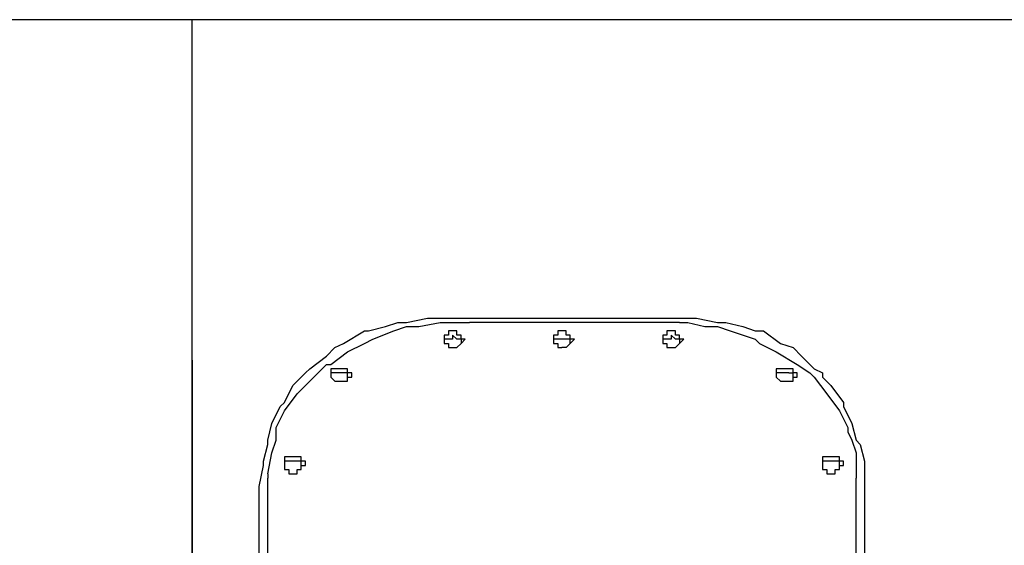
# Model space of a CAD drawing. Units: inches. Extents: x 142 to 261, y 73 to 235.
# Drawn here: x 184 to 189, y 223 to 226 of the extents above; entities that cross this region are included whole.
import ezdxf

# ---------------------------------------------------------------- set-up
doc = ezdxf.new("R2010")
doc.units = ezdxf.units.IN
doc.header["$MEASUREMENT"] = 0
doc.layers.add('Ebene 1', color=7, linetype='Continuous')

# ---------------------------------------------------------------- blocks, each defined once
blk = doc.blocks.new('block 2')
at = {"layer": 'Ebene 1', "color": 179, "lineweight": 25, "true_color": 0x1a171b}
for points in [[(184.6418, 225.9249), (169.9417, 225.9249)], [(184.6418, 225.275), (184.6418, 225.9249)], [(199.3417, 225.9249), (184.6418, 225.9249)], [(184.6418, 219.675), (184.6418, 225.9249)], [(184.6418, 223.9), (184.6418, 225.275)], [(185.7916, 224.1), (185.8667, 224.125)], [(185.8667, 224.125), (185.9166, 224.125)], [(185.9166, 224.125), (186.0417, 224.15)], [(185.9917, 224.1), (186.1168, 224.125)], [(186.0417, 224.15), (187.6416, 224.15)], [(186.1168, 224.125), (186.1418, 224.125)], [(186.1418, 224.125), (186.2918, 224.125)], [(187.3917, 224.125), (186.2918, 224.125)], [(187.5417, 224.125), (187.3917, 224.125)], [(187.5417, 224.125), (187.5917, 224.125)], [(187.5917, 224.125), (187.6917, 224.1)], [(187.6416, 224.15), (187.7668, 224.125)], [(187.7668, 224.125), (187.8168, 224.125)], [(187.8168, 224.125), (187.9169, 224.1)], [(185.5418, 223.9999), (185.6667, 224.0749)], [(185.6667, 224.0749), (185.6917, 224.0749)], [(185.6917, 224.0749), (185.7916, 224.1)], [(185.7167, 224.0249), (185.8417, 224.0749)], [(185.8417, 224.0749), (185.9166, 224.1)], [(185.9166, 224.1), (185.9917, 224.1)], [(186.1917, 224.0749), (186.1668, 224.0749)], [(186.1668, 224.0749), (186.1668, 224.0501)], [(186.1917, 224.0749), (186.1917, 224.0749)], [(186.2167, 224.0749), (186.1917, 224.0749)], [(186.2167, 224.0501), (186.2167, 224.0749)], [(186.2167, 224.0749), (186.2167, 224.0749)], [(186.8417, 224.0749), (186.8167, 224.0749)], [(186.8167, 224.0749), (186.8167, 224.0501)], [(186.8666, 224.0749), (186.8417, 224.0749)], [(186.8666, 224.0501), (186.8666, 224.0749)], [(186.8666, 224.0749), (186.8666, 224.0749)], [(187.4917, 224.0749), (187.4666, 224.0749)], [(187.4666, 224.0749), (187.4666, 224.0501)], [(187.4917, 224.0749), (187.4917, 224.0749)], [(187.5167, 224.0749), (187.4917, 224.0749)], [(187.5167, 224.0501), (187.5167, 224.0749)], [(187.5167, 224.0749), (187.5167, 224.0749)], [(187.6917, 224.1), (187.7668, 224.1)], [(187.7668, 224.1), (187.8418, 224.0749)], [(187.8418, 224.0749), (187.9918, 224.0249)], [(187.9169, 224.1), (187.9918, 224.0749)], [(187.9918, 224.0749), (188.0416, 224.0749)], [(188.0416, 224.0749), (188.1417, 223.9999)], [(185.6667, 223.9999), (185.7167, 224.0249)], [(186.1668, 224.0501), (186.1418, 224.0501)], [(186.1418, 224.0501), (186.1418, 224.0501)], [(186.1418, 224.0501), (186.1418, 224.0501)], [(186.1418, 224.0501), (186.1418, 224.0249)], [(186.1668, 224.0249), (186.1418, 224.0249)], [(186.1418, 224.0249), (186.1418, 224.0249)], [(186.1418, 224.0249), (186.1418, 223.9999)], [(186.1418, 224.0249), (186.1418, 224.0249)], [(186.1418, 224.0249), (186.1418, 224.0249)], [(186.1418, 224.0249), (186.1418, 224.0249)], [(186.1418, 224.0249), (186.1418, 223.9999)], [(186.1668, 224.0501), (186.1668, 224.0501)], [(186.1917, 224.0249), (186.1668, 224.0249)], [(186.1668, 224.0249), (186.1668, 224.0249)], [(186.1668, 224.0249), (186.1668, 224.0249)], [(186.1917, 224.0501), (186.1917, 224.0249)], [(186.2167, 224.0249), (186.1917, 224.0501)], [(186.2417, 224.0501), (186.2167, 224.0501)], [(186.2417, 224.0249), (186.2167, 224.0249)], [(186.2167, 224.0249), (186.2167, 224.0249)], [(186.2167, 224.0249), (186.2167, 224.0249)], [(186.2417, 224.0249), (186.2417, 224.0501)], [(186.2417, 224.0501), (186.2417, 224.0501)], [(186.2417, 224.0501), (186.2417, 224.0501)], [(186.2417, 224.0501), (186.2417, 224.0501)], [(186.2417, 224.0249), (186.2417, 223.9999)], [(186.2417, 224.0249), (186.2417, 224.0249)], [(186.2417, 224.0249), (186.2417, 224.0249)], [(186.2417, 223.9999), (186.2668, 224.0249)], [(186.2668, 224.0249), (186.2417, 224.0249)], [(186.2668, 224.0249), (186.2668, 224.0249)], [(186.2668, 224.0249), (186.2668, 224.0249)], [(186.8167, 224.0501), (186.7917, 224.0501)], [(186.7917, 224.0501), (186.7917, 224.0501)], [(186.7917, 224.0501), (186.7917, 224.0501)], [(186.7917, 224.0501), (186.7917, 224.0249)], [(186.8167, 224.0249), (186.7917, 224.0249)], [(186.7917, 224.0249), (186.7917, 224.0249)], [(186.7917, 224.0249), (186.7917, 223.9999)], [(186.7917, 224.0249), (186.7917, 224.0249)], [(186.7917, 224.0249), (186.7917, 224.0249)], [(186.7917, 224.0249), (186.7917, 224.0249)], [(186.7917, 224.0249), (186.7917, 223.9999)], [(186.8167, 224.0501), (186.8167, 224.0501)], [(186.8417, 224.0249), (186.8167, 224.0249)], [(186.8167, 224.0249), (186.8167, 224.0249)], [(186.8167, 224.0249), (186.8167, 224.0249)], [(186.8666, 224.0249), (186.8417, 224.0249)], [(186.8918, 224.0501), (186.8666, 224.0501)], [(186.8918, 224.0249), (186.8666, 224.0249)], [(186.8666, 224.0249), (186.8666, 224.0249)], [(186.8666, 224.0249), (186.8666, 224.0249)], [(186.8918, 224.0249), (186.8918, 224.0501)], [(186.8918, 224.0501), (186.8918, 224.0501)], [(186.8918, 224.0501), (186.8918, 224.0501)], [(186.8918, 224.0501), (186.8918, 224.0501)], [(186.8918, 223.9999), (186.8918, 224.0249)], [(186.8918, 224.0249), (186.8918, 224.0249)], [(186.8918, 224.0249), (186.8918, 224.0249)], [(186.8918, 223.9999), (186.9168, 224.0249)], [(186.9168, 224.0249), (186.8918, 224.0249)], [(186.9168, 224.0249), (186.9168, 224.0249)], [(186.9168, 224.0249), (186.9168, 224.0249)], [(187.4666, 224.0501), (187.4416, 224.0501)], [(187.4416, 224.0501), (187.4416, 224.0501)], [(187.4416, 224.0501), (187.4416, 224.0501)], [(187.4416, 224.0501), (187.4416, 224.0249)], [(187.4666, 224.0249), (187.4416, 224.0249)], [(187.4416, 224.0249), (187.4416, 224.0249)], [(187.4416, 224.0249), (187.4416, 223.9999)], [(187.4416, 224.0249), (187.4416, 224.0249)], [(187.4416, 224.0249), (187.4416, 224.0249)], [(187.4416, 224.0249), (187.4416, 224.0249)], [(187.4416, 224.0249), (187.4416, 223.9999)], [(187.4666, 224.0501), (187.4666, 224.0501)], [(187.4917, 224.0249), (187.4666, 224.0249)], [(187.4666, 224.0249), (187.4666, 224.0249)], [(187.4666, 224.0249), (187.4666, 224.0249)], [(187.4917, 224.0501), (187.4917, 224.0249)], [(187.5167, 224.0249), (187.4917, 224.0501)], [(187.5417, 224.0501), (187.5167, 224.0501)], [(187.5417, 224.0249), (187.5167, 224.0249)], [(187.5167, 224.0249), (187.5167, 224.0249)], [(187.5167, 224.0249), (187.5167, 224.0249)], [(187.5417, 224.0249), (187.5417, 224.0501)], [(187.5417, 224.0501), (187.5417, 224.0501)], [(187.5417, 224.0501), (187.5417, 224.0501)], [(187.5417, 224.0501), (187.5417, 224.0501)], [(187.5417, 224.0249), (187.5417, 223.9999)], [(187.5417, 224.0249), (187.5417, 224.0249)], [(187.5417, 224.0249), (187.5417, 224.0249)], [(187.5417, 223.9999), (187.5667, 224.0249)], [(187.5667, 224.0249), (187.5417, 224.0249)], [(187.5667, 224.0249), (187.5667, 224.0249)], [(187.5667, 224.0249), (187.5667, 224.0249)], [(187.9918, 224.0249), (188.0168, 223.9999)], [(185.4417, 223.925), (185.4917, 223.975)], [(185.4667, 223.8751), (185.5668, 223.95)], [(185.4917, 223.975), (185.5418, 223.9999)], [(185.5668, 223.95), (185.6667, 223.9999)], [(186.1418, 223.9999), (186.1418, 223.9999)], [(186.1418, 223.9999), (186.1418, 223.9999)], [(186.1418, 223.9999), (186.1418, 223.9999)], [(186.1418, 223.9999), (186.1418, 223.9999)], [(186.1418, 223.9999), (186.1668, 223.9999)], [(186.1668, 223.9999), (186.1668, 223.975)], [(186.1668, 223.975), (186.1668, 223.975)], [(186.1668, 223.975), (186.1917, 223.975)], [(186.1917, 223.975), (186.2167, 223.975)], [(186.2167, 223.975), (186.2417, 223.9999)], [(186.2167, 223.975), (186.2167, 223.975)], [(186.2167, 223.975), (186.2167, 223.975)], [(186.2417, 223.9999), (186.2417, 223.9999)], [(186.2417, 223.9999), (186.2417, 223.9999)], [(186.2417, 223.9999), (186.2417, 223.9999)], [(186.2417, 223.9999), (186.2417, 223.9999)], [(186.2417, 223.9999), (186.2417, 223.9999)], [(186.7917, 223.9999), (186.7917, 223.9999)], [(186.7917, 223.9999), (186.7917, 223.9999)], [(186.7917, 223.9999), (186.7917, 223.9999)], [(186.7917, 223.9999), (186.8167, 223.9999)], [(186.7917, 223.9999), (186.7917, 223.9999)], [(186.8167, 223.9999), (186.8167, 223.975)], [(186.8167, 223.975), (186.8167, 223.975)], [(186.8167, 223.975), (186.8417, 223.975)], [(186.8666, 223.975), (186.8417, 223.975)], [(186.8417, 223.975), (186.8417, 223.975)], [(186.8666, 223.975), (186.8918, 223.9999)], [(186.8666, 223.975), (186.8666, 223.975)], [(186.8666, 223.975), (186.8666, 223.975)], [(186.8918, 223.9999), (186.8918, 223.9999)], [(186.8918, 223.9999), (186.8918, 223.9999)], [(186.8918, 223.9999), (186.8918, 223.9999)], [(186.8918, 223.9999), (186.8918, 223.9999)], [(186.8918, 223.9999), (186.8918, 223.9999)], [(187.4416, 223.9999), (187.4416, 223.9999)], [(187.4416, 223.9999), (187.4416, 223.9999)], [(187.4416, 223.9999), (187.4416, 223.9999)], [(187.4416, 223.9999), (187.4416, 223.9999)], [(187.4416, 223.9999), (187.4666, 223.9999)], [(187.4666, 223.9999), (187.4666, 223.975)], [(187.4666, 223.975), (187.4666, 223.975)], [(187.4666, 223.975), (187.4917, 223.975)], [(187.4917, 223.975), (187.5167, 223.975)], [(187.5167, 223.975), (187.5417, 223.9999)], [(187.5167, 223.975), (187.5167, 223.975)], [(187.5167, 223.975), (187.5167, 223.975)], [(187.5417, 223.9999), (187.5417, 223.9999)], [(187.5417, 223.9999), (187.5417, 223.9999)], [(187.5417, 223.9999), (187.5417, 223.9999)], [(187.5417, 223.9999), (187.5417, 223.9999)], [(187.5417, 223.9999), (187.5417, 223.9999)], [(188.0168, 223.9999), (188.1167, 223.95)], [(188.1167, 223.95), (188.2417, 223.8751)], [(188.1417, 223.9999), (188.2166, 223.975)], [(188.2166, 223.975), (188.2667, 223.925)], [(184.6418, 223.9), (184.6418, 221.9499)], [(184.6418, 223.9), (184.6418, 223.9)], [(184.6418, 223.9), (184.6418, 223.9)], [(185.3417, 223.8499), (185.4417, 223.925)], [(188.2667, 223.925), (188.3416, 223.8499)], [(185.3169, 223.8249), (185.3417, 223.8499)], [(185.3918, 223.8249), (185.4417, 223.8751)], [(185.4417, 223.8751), (185.4667, 223.8751)], [(185.4917, 223.8499), (185.4667, 223.8499)], [(185.4667, 223.8499), (185.4667, 223.8249)], [(185.5167, 223.8499), (185.4917, 223.8499)], [(185.4917, 223.8499), (185.4917, 223.8499)], [(185.4917, 223.8499), (185.4917, 223.8499)], [(185.4917, 223.8499), (185.4917, 223.8499)], [(185.5418, 223.8499), (185.5167, 223.8499)], [(185.5167, 223.8499), (185.5167, 223.8499)], [(185.5167, 223.8499), (185.5167, 223.8499)], [(185.5668, 223.8499), (185.5418, 223.8499)], [(185.5418, 223.8499), (185.5418, 223.8499)], [(185.5418, 223.8499), (185.5418, 223.8499)], [(185.5668, 223.8249), (185.5668, 223.8499)], [(185.5668, 223.8499), (185.5668, 223.8499)], [(188.1417, 223.8499), (188.1167, 223.8499)], [(188.1167, 223.8499), (188.1167, 223.8499)], [(188.1167, 223.8499), (188.1167, 223.8249)], [(188.1666, 223.8499), (188.1417, 223.8499)], [(188.1417, 223.8499), (188.1417, 223.8499)], [(188.1417, 223.8499), (188.1417, 223.8499)], [(188.1916, 223.8499), (188.1666, 223.8499)], [(188.1666, 223.8499), (188.1666, 223.8499)], [(188.1666, 223.8499), (188.1666, 223.8499)], [(188.2166, 223.8499), (188.1916, 223.8499)], [(188.1916, 223.8499), (188.1916, 223.8499)], [(188.1916, 223.8499), (188.1916, 223.8499)], [(188.2166, 223.8249), (188.2166, 223.8499)], [(188.2417, 223.8751), (188.2417, 223.8751)], [(188.2417, 223.8751), (188.3167, 223.8249)], [(188.3416, 223.8499), (188.3916, 223.8249)], [(185.2418, 223.75), (185.2917, 223.7999)], [(185.2666, 223.7), (185.3668, 223.7999)], [(185.2917, 223.7999), (185.3169, 223.8249)], [(185.3668, 223.7999), (185.3918, 223.8249)], [(185.4917, 223.8249), (185.4667, 223.8249)], [(185.4667, 223.8249), (185.4667, 223.7999)], [(185.4667, 223.8249), (185.4667, 223.8249)], [(185.4667, 223.8249), (185.4667, 223.8249)], [(185.4667, 223.8249), (185.4667, 223.8249)], [(185.4667, 223.8249), (185.4667, 223.8249)], [(185.4667, 223.8249), (185.4667, 223.8249)], [(185.4667, 223.8249), (185.4667, 223.7999)], [(185.4667, 223.7999), (185.4667, 223.7999)], [(185.4667, 223.7999), (185.4667, 223.7999)], [(185.4667, 223.7999), (185.4667, 223.7999)], [(185.4667, 223.7999), (185.4667, 223.7999)], [(185.4667, 223.7999), (185.4917, 223.775)], [(185.5167, 223.8249), (185.4917, 223.8249)], [(185.4917, 223.8249), (185.4917, 223.8249)], [(185.4917, 223.8249), (185.4917, 223.8249)], [(185.4917, 223.8249), (185.4917, 223.8249)], [(185.4917, 223.775), (185.4917, 223.775)], [(185.4917, 223.775), (185.5167, 223.775)], [(185.5418, 223.8249), (185.5167, 223.8249)], [(185.5167, 223.8249), (185.5167, 223.8249)], [(185.5167, 223.8249), (185.5167, 223.8249)], [(185.5167, 223.775), (185.5167, 223.775)], [(185.5167, 223.775), (185.5167, 223.775)], [(185.5167, 223.775), (185.5418, 223.775)], [(185.5668, 223.8249), (185.5418, 223.8249)], [(185.5418, 223.8249), (185.5418, 223.8249)], [(185.5418, 223.8249), (185.5418, 223.8249)], [(185.5418, 223.775), (185.5418, 223.775)], [(185.5418, 223.775), (185.5418, 223.775)], [(185.5418, 223.775), (185.5668, 223.775)], [(185.5668, 223.7999), (185.5668, 223.8249)], [(185.5918, 223.8249), (185.5668, 223.8249)], [(185.5668, 223.7999), (185.5668, 223.7999)], [(185.5668, 223.7999), (185.5918, 223.7999)], [(185.5668, 223.775), (185.5668, 223.7999)], [(185.5668, 223.7999), (185.5668, 223.7999)], [(185.5668, 223.7999), (185.5918, 223.7999)], [(185.5668, 223.775), (185.5668, 223.775)], [(185.5668, 223.775), (185.5668, 223.775)], [(185.5918, 223.7999), (185.5918, 223.8249)], [(185.5918, 223.8249), (185.5918, 223.8249)], [(185.5918, 223.8249), (185.5918, 223.8249)], [(185.5918, 223.8249), (185.5918, 223.8249)], [(188.1167, 223.8249), (188.1167, 223.8249)], [(188.1167, 223.8249), (188.1167, 223.8249)], [(188.1167, 223.8249), (188.1167, 223.8249)], [(188.1167, 223.8249), (188.1167, 223.8249)], [(188.1167, 223.8249), (188.1167, 223.7999)], [(188.1417, 223.8249), (188.1167, 223.8249)], [(188.1167, 223.8249), (188.1167, 223.8249)], [(188.1167, 223.8249), (188.1167, 223.7999)], [(188.1167, 223.7999), (188.1167, 223.7999)], [(188.1167, 223.7999), (188.1167, 223.7999)], [(188.1167, 223.7999), (188.1167, 223.7999)], [(188.1167, 223.7999), (188.1417, 223.775)], [(188.1167, 223.7999), (188.1167, 223.7999)], [(188.1167, 223.7999), (188.1167, 223.7999)], [(188.1666, 223.8249), (188.1417, 223.8249)], [(188.1417, 223.8249), (188.1417, 223.8249)], [(188.1417, 223.8249), (188.1417, 223.8249)], [(188.1417, 223.775), (188.1417, 223.775)], [(188.1417, 223.775), (188.1417, 223.775)], [(188.1417, 223.775), (188.1666, 223.775)], [(188.1916, 223.8249), (188.1666, 223.8249)], [(188.1666, 223.8249), (188.1666, 223.8249)], [(188.1666, 223.8249), (188.1666, 223.8249)], [(188.1666, 223.775), (188.1666, 223.775)], [(188.1666, 223.775), (188.1916, 223.775)], [(188.1916, 223.8249), (188.2166, 223.8249)], [(188.1916, 223.8249), (188.1916, 223.8249)], [(188.1916, 223.8249), (188.1916, 223.8249)], [(188.1916, 223.775), (188.1916, 223.775)], [(188.1916, 223.775), (188.1916, 223.775)], [(188.1916, 223.775), (188.2166, 223.775)], [(188.2417, 223.8249), (188.2166, 223.8249)], [(188.2166, 223.8249), (188.2166, 223.8249)], [(188.2166, 223.8249), (188.2166, 223.8249)], [(188.2166, 223.7999), (188.2166, 223.8249)], [(188.2166, 223.775), (188.2166, 223.7999)], [(188.2166, 223.7999), (188.2166, 223.7999)], [(188.2166, 223.7999), (188.2417, 223.7999)], [(188.2166, 223.7999), (188.2166, 223.7999)], [(188.2166, 223.7999), (188.2166, 223.7999)], [(188.2166, 223.775), (188.2166, 223.775)], [(188.2166, 223.775), (188.2166, 223.775)], [(188.2417, 223.7999), (188.2417, 223.8249)], [(188.2417, 223.8249), (188.2417, 223.8249)], [(188.2417, 223.8249), (188.2417, 223.8249)], [(188.3167, 223.8249), (188.3416, 223.7999)], [(188.3416, 223.7999), (188.4168, 223.7)], [(188.3916, 223.8249), (188.3916, 223.7999)], [(188.3916, 223.7999), (188.4416, 223.75)], [(185.1916, 223.6499), (185.2418, 223.75)], [(188.4416, 223.75), (188.5167, 223.6499)], [(185.1916, 223.6), (185.2666, 223.7)], [(185.2666, 223.7), (185.2666, 223.7)], [(188.4168, 223.7), (188.4168, 223.7)], [(188.4168, 223.7), (188.4919, 223.6)], [(185.1167, 223.525), (185.1666, 223.6249)], [(185.1417, 223.5001), (185.1916, 223.6)], [(185.1666, 223.6249), (185.1916, 223.6499)], [(188.4919, 223.6), (188.5418, 223.5001)], [(188.5167, 223.6499), (188.5167, 223.6249)], [(188.5167, 223.6249), (188.5668, 223.525)], [(185.0917, 223.4249), (185.1167, 223.525)], [(185.1417, 223.4749), (185.1417, 223.5001)], [(188.5418, 223.5001), (188.5418, 223.4749)], [(188.5668, 223.525), (188.5918, 223.4249)], [(185.0917, 223.4), (185.0917, 223.4249)], [(185.1167, 223.35), (185.1417, 223.4249)], [(185.1417, 223.4249), (185.1417, 223.4749)], [(188.5418, 223.4749), (188.5668, 223.4249)], [(188.5668, 223.4249), (188.5918, 223.35)], [(188.5918, 223.4249), (188.6167, 223.4)], [(185.0667, 223.3001), (185.0917, 223.4)], [(185.0917, 223.4), (185.0917, 223.4)], [(188.6167, 223.4), (188.6167, 223.4)], [(188.6167, 223.4), (188.6417, 223.3001)], [(185.0917, 223.225), (185.1167, 223.35)], [(185.1167, 223.35), (185.1167, 223.35)], [(185.2166, 223.325), (185.1916, 223.325)], [(185.1916, 223.325), (185.1916, 223.3001)], [(185.2418, 223.325), (185.2166, 223.325)], [(185.2166, 223.325), (185.2166, 223.325)], [(185.2166, 223.325), (185.2166, 223.325)], [(185.2666, 223.325), (185.2418, 223.325)], [(185.2917, 223.325), (185.2666, 223.325)], [(185.2666, 223.325), (185.2666, 223.325)], [(185.2666, 223.325), (185.2666, 223.325)], [(185.2917, 223.3001), (185.2917, 223.325)], [(185.2917, 223.325), (185.2917, 223.325)], [(188.4168, 223.325), (188.3916, 223.325)], [(188.3916, 223.325), (188.3916, 223.3001)], [(188.4416, 223.325), (188.4168, 223.325)], [(188.4168, 223.325), (188.4168, 223.325)], [(188.4168, 223.325), (188.4168, 223.325)], [(188.4667, 223.325), (188.4416, 223.325)], [(188.4919, 223.325), (188.4667, 223.325)], [(188.4667, 223.325), (188.4667, 223.325)], [(188.4667, 223.325), (188.4667, 223.325)], [(188.4919, 223.3001), (188.4919, 223.325)], [(188.4919, 223.325), (188.4919, 223.325)], [(188.5918, 223.35), (188.5918, 223.35)], [(188.5918, 223.35), (188.5918, 223.225)], [(185.0416, 223.15), (185.0667, 223.2749)], [(185.0667, 223.2749), (185.0667, 223.3001)], [(185.2166, 223.3001), (185.1916, 223.3001)], [(185.1916, 223.3001), (185.1916, 223.2749)], [(185.1916, 223.3001), (185.1916, 223.3001)], [(185.1916, 223.3001), (185.1916, 223.3001)], [(185.1916, 223.3001), (185.1916, 223.2749)], [(185.1916, 223.2749), (185.1916, 223.2749)], [(185.1916, 223.2749), (185.1916, 223.2749)], [(185.1916, 223.2749), (185.1916, 223.2749)], [(185.1916, 223.2749), (185.1916, 223.2749)], [(185.1916, 223.2749), (185.1916, 223.2749)], [(185.1916, 223.2749), (185.1916, 223.2749)], [(185.1916, 223.2749), (185.1916, 223.2749)], [(185.1916, 223.2749), (185.1916, 223.2499)], [(185.1916, 223.2499), (185.1916, 223.2499)], [(185.1916, 223.2499), (185.2166, 223.2499)], [(185.2418, 223.3001), (185.2166, 223.3001)], [(185.2166, 223.3001), (185.2166, 223.3001)], [(185.2166, 223.3001), (185.2166, 223.3001)], [(185.2166, 223.2499), (185.2166, 223.2499)], [(185.2166, 223.2499), (185.2166, 223.225)], [(185.2666, 223.3001), (185.2418, 223.3001)], [(185.2917, 223.3001), (185.2666, 223.3001)], [(185.2666, 223.3001), (185.2666, 223.3001)], [(185.2666, 223.3001), (185.2666, 223.3001)], [(185.2666, 223.225), (185.2666, 223.2499)], [(185.2666, 223.2499), (185.2917, 223.2499)], [(185.2917, 223.2749), (185.2917, 223.3001)], [(185.2917, 223.3001), (185.2917, 223.3001)], [(185.3169, 223.3001), (185.2917, 223.3001)], [(185.2917, 223.3001), (185.2917, 223.3001)], [(185.2917, 223.3001), (185.2917, 223.3001)], [(185.2917, 223.2749), (185.2917, 223.2749)], [(185.2917, 223.2749), (185.2917, 223.2749)], [(185.2917, 223.2499), (185.2917, 223.2749)], [(185.2917, 223.2749), (185.2917, 223.2749)], [(185.2917, 223.2749), (185.3169, 223.2749)], [(185.2917, 223.2749), (185.2917, 223.2749)], [(185.2917, 223.2499), (185.2917, 223.2499)], [(185.2917, 223.2499), (185.2917, 223.2499)], [(185.3169, 223.2749), (185.3169, 223.3001)], [(185.3169, 223.2749), (185.3169, 223.2749)], [(188.3916, 223.3001), (188.3916, 223.3001)], [(188.3916, 223.3001), (188.3916, 223.3001)], [(188.3916, 223.3001), (188.3916, 223.2749)], [(188.4168, 223.3001), (188.3916, 223.3001)], [(188.3916, 223.3001), (188.3916, 223.2749)], [(188.3916, 223.2749), (188.3916, 223.2749)], [(188.3916, 223.2749), (188.3916, 223.2749)], [(188.3916, 223.2749), (188.3916, 223.2749)], [(188.3916, 223.2749), (188.3916, 223.2749)], [(188.3916, 223.2749), (188.3916, 223.2499)], [(188.3916, 223.2749), (188.3916, 223.2749)], [(188.3916, 223.2749), (188.3916, 223.2749)], [(188.3916, 223.2749), (188.3916, 223.2749)], [(188.3916, 223.2499), (188.3916, 223.2499)], [(188.3916, 223.2499), (188.4168, 223.2499)], [(188.4416, 223.3001), (188.4168, 223.3001)], [(188.4168, 223.3001), (188.4168, 223.3001)], [(188.4168, 223.3001), (188.4168, 223.3001)], [(188.4168, 223.2499), (188.4168, 223.2499)], [(188.4168, 223.2499), (188.4168, 223.225)], [(188.4667, 223.3001), (188.4416, 223.3001)], [(188.4919, 223.3001), (188.4667, 223.3001)], [(188.4667, 223.3001), (188.4667, 223.3001)], [(188.4667, 223.3001), (188.4667, 223.3001)], [(188.4667, 223.225), (188.4667, 223.2499)], [(188.4667, 223.2499), (188.4919, 223.2499)], [(188.5167, 223.3001), (188.4919, 223.3001)], [(188.4919, 223.3001), (188.4919, 223.3001)], [(188.4919, 223.3001), (188.4919, 223.3001)], [(188.4919, 223.2749), (188.4919, 223.3001)], [(188.4919, 223.3001), (188.4919, 223.3001)], [(188.4919, 223.2499), (188.4919, 223.2749)], [(188.4919, 223.2749), (188.4919, 223.2749)], [(188.4919, 223.2749), (188.5167, 223.2749)], [(188.4919, 223.2749), (188.4919, 223.2749)], [(188.4919, 223.2749), (188.4919, 223.2749)], [(188.4919, 223.2749), (188.4919, 223.2749)], [(188.4919, 223.2499), (188.4919, 223.2499)], [(188.4919, 223.2499), (188.4919, 223.2499)], [(188.5167, 223.2749), (188.5167, 223.3001)], [(188.5167, 223.2749), (188.5167, 223.2749)], [(188.6417, 223.3001), (188.6417, 223.2749)], [(188.6417, 223.2749), (188.6417, 223.15)], [(185.0917, 223.225), (185.0917, 223.2)], [(185.0917, 221.7499), (185.0917, 223.2)], [(185.2166, 223.225), (185.2418, 223.225)], [(185.2418, 223.225), (185.2418, 223.225)], [(185.2418, 223.225), (185.2666, 223.225)], [(185.2666, 223.225), (185.2666, 223.225)], [(188.4168, 223.225), (188.4416, 223.225)], [(188.4416, 223.225), (188.4416, 223.225)], [(188.4416, 223.225), (188.4667, 223.225)], [(188.4667, 223.225), (188.4667, 223.225)], [(188.5918, 223.225), (188.5918, 223.2)], [(188.5918, 221.7499), (188.5918, 223.2)], [(185.0416, 221.6251), (185.0416, 223.15)], [(188.6417, 223.15), (188.6417, 221.6251)]]:
    blk.add_lwpolyline(points, dxfattribs=at)

msp = doc.modelspace()

# ---------------------------------------------------------------- block references
at = {"layer": 'Ebene 1'}
msp.add_blockref('block 2', (0, 0), dxfattribs=at)

doc.saveas('drawing.dxf')
